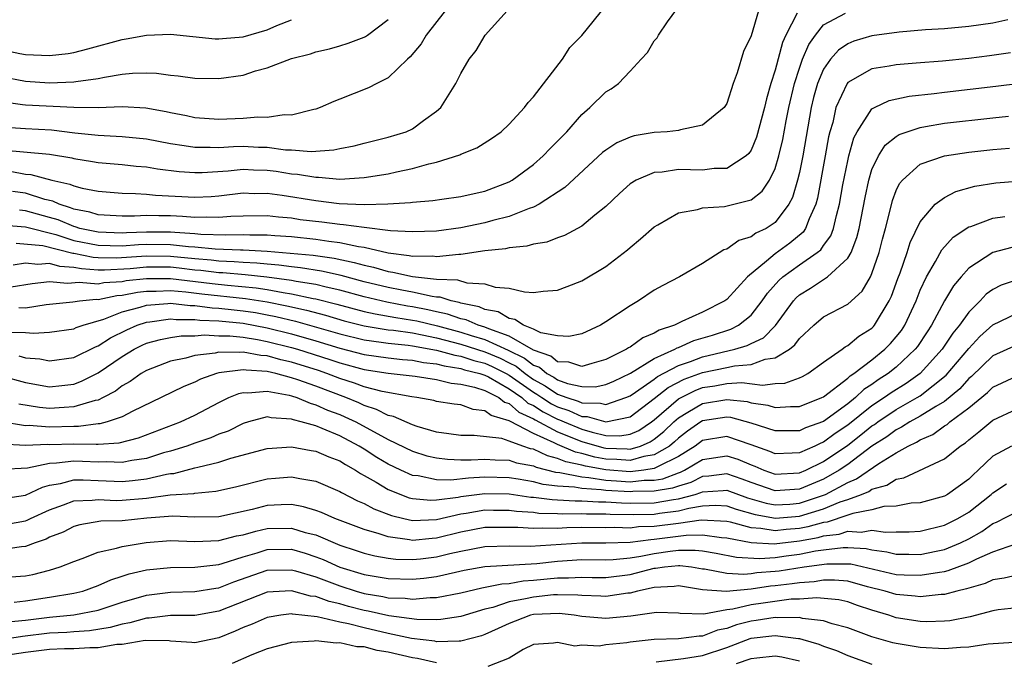
# Model space of a CAD drawing. Units: inches. Extents: x 2607000 to 2610000, y 1488000 to 1491000.
# Drawn here: x 2607995 to 2608076, y 1489159 to 1489212 of the extents above; entities that cross this region are included whole.
import ezdxf

# ---------------------------------------------------------------- set-up
doc = ezdxf.new("R2010")
doc.units = ezdxf.units.IN
doc.header["$MEASUREMENT"] = 0
doc.layers.add('LD26071488_2ft', color=214, linetype='Continuous')

msp = doc.modelspace()

# ---------------------------------------------------------------- linework, layer by layer
at = {"layer": 'LD26071488_2ft'}
for points, elevation in [([(2607993, 1489201.492), (2607997, 1489201.132), (2607998.827, 1489200.827), (2607999, 1489200.776), (2608000.544, 1489200.544), (2608001, 1489200.459), (2608003, 1489200.291), (2608004.157, 1489200.157), (2608005, 1489200.083), (2608005.917, 1489199.917), (2608007.698, 1489199.698), (2608009, 1489199.615), (2608009.623, 1489199.623), (2608011.764, 1489199.765), (2608013, 1489199.899), (2608013.852, 1489199.852), (2608015, 1489199.819), (2608015.73, 1489199.729), (2608017, 1489199.521), (2608017.493, 1489199.493), (2608019, 1489199.228), (2608019.239, 1489199.239), (2608021, 1489199.088), (2608023, 1489199.204), (2608025, 1489199.518), (2608025.686, 1489199.685), (2608027, 1489199.943), (2608028.349, 1489200.349), (2608029, 1489200.486), (2608030.919, 1489201.081), (2608031, 1489201.13), (2608032.337, 1489201.662), (2608033.553, 1489202.447), (2608034.351, 1489203), (2608035, 1489203.614), (2608036.277, 1489205), (2608036.572, 1489205.428), (2608037, 1489205.882), (2608039.422, 1489209), (2608040.029, 1489209.971), (2608041, 1489210.958), (2608043, 1489213.402)], 8448), ([(2608029.711, 1489213), (2608028.133, 1489211), (2608027.718, 1489210.282), (2608026.818, 1489209.182), (2608026.606, 1489209), (2608025, 1489207.463), (2608024.052, 1489207), (2608023.372, 1489206.628), (2608021, 1489205.68), (2608020.502, 1489205.498), (2608019.38, 1489205), (2608019, 1489204.865), (2608018.842, 1489204.843), (2608017, 1489204.379), (2608016.398, 1489204.397), (2608015, 1489204.187), (2608014.206, 1489204.206), (2608013, 1489204.093), (2608011, 1489204.02), (2608009, 1489204.155), (2608008.31, 1489204.31), (2608007, 1489204.559), (2608006.641, 1489204.641), (2608004.948, 1489204.949), (2608003, 1489205.055), (2608001, 1489204.987), (2607999, 1489204.999), (2607995, 1489205.19), (2607994.767, 1489205.233), (2607993, 1489205.465)], 8452), ([(2607993.27, 1489195.27), (2607995, 1489195.121), (2607997.507, 1489194.494), (2607999, 1489194.014), (2608001, 1489193.601), (2608003, 1489193.558), (2608004.341, 1489193.66), (2608005, 1489193.685), (2608007, 1489193.67), (2608008.496, 1489193.504), (2608009, 1489193.474), (2608010.693, 1489193.307), (2608012.775, 1489193.225), (2608013, 1489193.231), (2608015, 1489193.124), (2608018.779, 1489192.779), (2608020.53, 1489192.53), (2608022.189, 1489192.189), (2608023, 1489191.948), (2608023.79, 1489191.79), (2608025, 1489191.433), (2608025.387, 1489191.387), (2608027, 1489191.028), (2608029, 1489190.812), (2608030.735, 1489190.735), (2608031.504, 1489190.496), (2608033, 1489190.426), (2608033.854, 1489190.146), (2608035, 1489190.053), (2608036.257, 1489189.743), (2608037, 1489189.712), (2608037.822, 1489189.822), (2608039, 1489189.894), (2608039.791, 1489190.209), (2608041, 1489190.66), (2608043, 1489191.858), (2608044.776, 1489193.224), (2608045, 1489193.432), (2608045.874, 1489194.126), (2608047, 1489195.139), (2608047.297, 1489195.297), (2608049, 1489196.296), (2608050.575, 1489196.576), (2608051, 1489196.716), (2608052.815, 1489196.815), (2608055, 1489197.354), (2608055.921, 1489198.079), (2608056.535, 1489199), (2608057, 1489199.954), (2608057.311, 1489201), (2608057.631, 1489202.369), (2608057.91, 1489203.91), (2608058.135, 1489205), (2608058.605, 1489207), (2608059, 1489208.249), (2608059.268, 1489209), (2608059.777, 1489210.223), (2608060.323, 1489211), (2608061, 1489211.836), (2608062.82, 1489212.82)], 8440), ([(2607993.363, 1489203.363), (2607995, 1489203.26), (2607997.152, 1489203.152), (2607999.085, 1489202.915), (2608001, 1489202.709), (2608003, 1489202.609), (2608005, 1489202.413), (2608007, 1489202.033), (2608008.129, 1489201.871), (2608009, 1489201.716), (2608010.265, 1489201.735), (2608011, 1489201.698), (2608012.218, 1489201.782), (2608013, 1489201.797), (2608014.278, 1489201.722), (2608015, 1489201.711), (2608016.499, 1489201.501), (2608017, 1489201.492), (2608018.627, 1489201.373), (2608020.504, 1489201.496), (2608021, 1489201.604), (2608022.18, 1489201.82), (2608023, 1489202.042), (2608025, 1489202.536), (2608026.474, 1489203), (2608027, 1489203.24), (2608027.926, 1489203.926), (2608029, 1489204.69), (2608029.352, 1489205), (2608029.897, 1489205.896), (2608030.599, 1489207), (2608031, 1489207.812), (2608031.689, 1489209), (2608032.27, 1489209.73), (2608033.029, 1489211), (2608034.823, 1489213)], 8450), ([(2607993.726, 1489199.726), (2607995, 1489199.492), (2607995.451, 1489199.451), (2607997.192, 1489199), (2607998.671, 1489198.671), (2607999, 1489198.512), (2607999.678, 1489198.321), (2608001, 1489198.075), (2608003, 1489197.913), (2608004.098, 1489197.902), (2608005, 1489197.828), (2608005.743, 1489197.743), (2608009, 1489197.585), (2608010.352, 1489197.647), (2608011, 1489197.693), (2608013, 1489197.931), (2608013.902, 1489197.902), (2608015, 1489197.921), (2608016.237, 1489197.763), (2608019, 1489197.3), (2608020.936, 1489197.064), (2608023, 1489196.987), (2608024.963, 1489197.037), (2608026.85, 1489197.15), (2608027, 1489197.177), (2608028.695, 1489197.305), (2608029.432, 1489197.432), (2608031, 1489197.63), (2608032.109, 1489197.891), (2608033, 1489198.077), (2608035, 1489198.854), (2608035.255, 1489199), (2608037, 1489200.286), (2608037.826, 1489201), (2608038.391, 1489201.609), (2608039, 1489202.205), (2608039.759, 1489203), (2608041, 1489204.425), (2608041.67, 1489205), (2608043, 1489206.291), (2608043.447, 1489206.553), (2608044.038, 1489207), (2608045, 1489208.007), (2608045.913, 1489209), (2608046.45, 1489209.55), (2608047, 1489210.504), (2608047.229, 1489210.771), (2608047.349, 1489211), (2608048.099, 1489212.099), (2608048.87, 1489213.13)], 8446), ([(2608055.617, 1489213), (2608055, 1489210.929), (2608054.377, 1489209.623), (2608053.86, 1489207.86), (2608053.531, 1489207), (2608053, 1489205.337), (2608052.794, 1489205), (2608051, 1489203.532), (2608049.164, 1489203.164), (2608049, 1489203.103), (2608048.069, 1489203), (2608047, 1489202.928), (2608045.346, 1489202.654), (2608045, 1489202.552), (2608043.909, 1489202.091), (2608043, 1489201.486), (2608042.729, 1489201.271), (2608039.612, 1489198.388), (2608037.484, 1489197), (2608037, 1489196.757), (2608036.657, 1489196.657), (2608035, 1489195.991), (2608033.658, 1489195.659), (2608033, 1489195.464), (2608031, 1489195.045), (2608029, 1489194.785), (2608027, 1489194.715), (2608025.189, 1489194.811), (2608023, 1489195.065), (2608021.31, 1489195.31), (2608021, 1489195.32), (2608019.515, 1489195.515), (2608017.724, 1489195.724), (2608017, 1489195.839), (2608015.928, 1489195.929), (2608015, 1489196.037), (2608013, 1489196.02), (2608011.985, 1489195.984), (2608011, 1489195.892), (2608009.941, 1489195.941), (2608009, 1489195.908), (2608007.994, 1489195.995), (2608007, 1489196.028), (2608006.032, 1489196.033), (2608005, 1489196.064), (2608004.007, 1489196.007), (2608003, 1489196.013), (2608001, 1489196.121), (2608000.335, 1489196.335), (2607999, 1489196.593), (2607998.714, 1489196.714), (2607997.774, 1489197), (2607997.252, 1489197.252), (2607996.608, 1489197.392), (2607995, 1489197.903), (2607993.933, 1489198.066)], 8444), ([(2608058.81, 1489212.81), (2608057.888, 1489211), (2608057.608, 1489210.391), (2608057, 1489208.097), (2608056.647, 1489207), (2608056.268, 1489205.732), (2608056.107, 1489205), (2608055.451, 1489202.549), (2608055, 1489201.469), (2608054.814, 1489201.186), (2608054.612, 1489201), (2608053, 1489199.963), (2608051.946, 1489199.946), (2608051, 1489199.823), (2608049, 1489199.862), (2608047.666, 1489199.666), (2608047, 1489199.635), (2608045.509, 1489199), (2608045, 1489198.679), (2608044.122, 1489197.878), (2608043, 1489196.811), (2608042.094, 1489196.094), (2608041, 1489195.198), (2608039.583, 1489194.417), (2608039, 1489194.221), (2608038.127, 1489193.873), (2608037, 1489193.69), (2608036.473, 1489193.527), (2608035, 1489193.394), (2608034.687, 1489193.313), (2608033, 1489193.134), (2608031, 1489192.837), (2608030.847, 1489192.847), (2608029, 1489192.652), (2608028.693, 1489192.693), (2608027, 1489192.683), (2608026.741, 1489192.741), (2608025, 1489192.946), (2608023, 1489193.411), (2608022.53, 1489193.469), (2608021, 1489193.81), (2608020.089, 1489193.912), (2608019, 1489194.085), (2608017, 1489194.292), (2608015.618, 1489194.382), (2608015, 1489194.44), (2608013.56, 1489194.44), (2608013, 1489194.472), (2608011.564, 1489194.436), (2608009.492, 1489194.508), (2608009, 1489194.557), (2608007.343, 1489194.657), (2608007, 1489194.695), (2608005, 1489194.703), (2608003.361, 1489194.639), (2608003, 1489194.611), (2608001, 1489194.677), (2607999.501, 1489195), (2607999.122, 1489195.122), (2607999, 1489195.145), (2607997.698, 1489195.697), (2607997, 1489195.91), (2607995, 1489196.462), (2607994.505, 1489196.505)], 8442), ([(2607993, 1489207.573), (2607995, 1489207.168), (2607997, 1489207.053), (2607999, 1489207.132), (2607999.165, 1489207.165), (2608001, 1489207.407), (2608001.524, 1489207.524), (2608003, 1489207.75), (2608003.847, 1489207.847), (2608005, 1489207.874), (2608005.849, 1489207.849), (2608007, 1489207.684), (2608007.631, 1489207.63), (2608009, 1489207.423), (2608011, 1489207.395), (2608013, 1489207.689), (2608014.024, 1489208.024), (2608015, 1489208.286), (2608017, 1489209.044), (2608018.568, 1489209.432), (2608019, 1489209.598), (2608020.142, 1489209.858), (2608021, 1489210.104), (2608021.681, 1489210.319), (2608023, 1489210.819), (2608023.119, 1489210.881), (2608023.283, 1489211), (2608025, 1489212.296)], 8454), ([(2607993, 1489209.806), (2607994.532, 1489209.468), (2607995, 1489209.395), (2607997, 1489209.301), (2607998.524, 1489209.476), (2607999, 1489209.554), (2608000.157, 1489209.843), (2608003, 1489210.635), (2608003.324, 1489210.676), (2608005, 1489210.989), (2608007, 1489211.061), (2608010.679, 1489210.679), (2608011, 1489210.676), (2608011.285, 1489210.715), (2608013, 1489210.847), (2608015, 1489211.418), (2608015.776, 1489211.776), (2608017, 1489212.267)], 8456), ([(2608076.244, 1489212.244), (2608075, 1489211.979), (2608073, 1489211.695), (2608071, 1489211.521), (2608069.423, 1489211.423), (2608067.244, 1489211.244), (2608065, 1489210.924), (2608063.517, 1489210.483), (2608063, 1489210.273), (2608062.244, 1489209.756), (2608061.572, 1489209), (2608061, 1489208.184), (2608060.505, 1489207), (2608060.177, 1489205.823), (2608059.98, 1489205), (2608059.274, 1489201), (2608059, 1489199.633), (2608058.853, 1489199), (2608058.431, 1489197.569), (2608058.134, 1489197), (2608057, 1489195.502), (2608056.24, 1489195), (2608055.406, 1489194.594), (2608055, 1489194.291), (2608053.994, 1489194.006), (2608053, 1489193.294), (2608052.765, 1489193.235), (2608051, 1489192.102), (2608049.077, 1489191), (2608047.709, 1489190.291), (2608047, 1489189.881), (2608045.693, 1489189), (2608045, 1489188.596), (2608043, 1489187.259), (2608042.553, 1489187), (2608041, 1489186.283), (2608039.942, 1489186.058), (2608039, 1489186.102), (2608037.624, 1489186.376), (2608037, 1489186.676), (2608036.183, 1489187), (2608035.477, 1489187.477), (2608035, 1489187.546), (2608034.089, 1489188.089), (2608033, 1489188.303), (2608032.515, 1489188.516), (2608031, 1489188.818), (2608030.865, 1489188.865), (2608030.201, 1489189), (2608029.303, 1489189.304), (2608029, 1489189.317), (2608028.645, 1489189.355), (2608027, 1489189.728), (2608026.119, 1489189.881), (2608025, 1489190.108), (2608023, 1489190.593), (2608021.108, 1489191.108), (2608019.472, 1489191.472), (2608017.742, 1489191.743), (2608017, 1489191.812), (2608015.96, 1489191.96), (2608015, 1489192.034), (2608014.129, 1489192.129), (2608013, 1489192.181), (2608012.246, 1489192.246), (2608011, 1489192.288), (2608010.366, 1489192.366), (2608009, 1489192.48), (2608007, 1489192.687), (2608005, 1489192.703), (2608002.536, 1489192.536), (2608001, 1489192.559), (2608000.586, 1489192.586), (2607999, 1489192.915), (2607998.92, 1489192.92), (2607996.449, 1489193.551), (2607994.235, 1489193.765)], 8438), ([(2608076.466, 1489209.535), (2608074.716, 1489209.285), (2608073, 1489209.065), (2608070.839, 1489208.839), (2608068.656, 1489208.657), (2608067, 1489208.537), (2608066.419, 1489208.418), (2608065, 1489208.202), (2608063, 1489207.061), (2608062.954, 1489207), (2608062.028, 1489205), (2608061.753, 1489203.753), (2608061.529, 1489203), (2608061.422, 1489202.578), (2608061.146, 1489201), (2608060.492, 1489197.508), (2608060.35, 1489197), (2608059.798, 1489195.798), (2608059.513, 1489195), (2608059.308, 1489194.693), (2608058.222, 1489193.778), (2608057, 1489192.897), (2608056.278, 1489192.279), (2608054.718, 1489191), (2608053, 1489189.126), (2608052.827, 1489189), (2608051, 1489188.078), (2608049.287, 1489187.287), (2608049, 1489187.174), (2608048.67, 1489187), (2608047.41, 1489186.59), (2608047, 1489186.333), (2608046.051, 1489185.949), (2608045, 1489185.179), (2608044.879, 1489185.121), (2608044.709, 1489185), (2608043, 1489184.152), (2608041.837, 1489183.837), (2608041, 1489183.576), (2608039.939, 1489183.938), (2608039, 1489183.966), (2608038.442, 1489184.442), (2608037, 1489184.926), (2608035, 1489186.091), (2608033.308, 1489186.692), (2608033, 1489186.835), (2608032.43, 1489187), (2608031.436, 1489187.436), (2608031, 1489187.523), (2608029.91, 1489187.91), (2608029, 1489188.094), (2608028.275, 1489188.275), (2608027, 1489188.52), (2608026.582, 1489188.582), (2608024.891, 1489188.891), (2608023, 1489189.336), (2608021, 1489189.888), (2608019.87, 1489190.13), (2608019, 1489190.352), (2608017.394, 1489190.606), (2608017, 1489190.691), (2608014.972, 1489190.972), (2608013.167, 1489191.167), (2608011.321, 1489191.32), (2608011, 1489191.331), (2608009.514, 1489191.514), (2608009, 1489191.557), (2608007.713, 1489191.713), (2608007, 1489191.783), (2608005, 1489191.796), (2608003.666, 1489191.665), (2608001.549, 1489191.549), (2608001, 1489191.557), (2607999.646, 1489191.646), (2607999, 1489191.78), (2607997.845, 1489191.845), (2607997, 1489192.092), (2607996.01, 1489192.01), (2607995, 1489192.127), (2607993.973, 1489191.973)], 8436), ([(2607993.828, 1489190.172), (2607995.549, 1489190.451), (2607997, 1489190.609), (2607998.475, 1489190.475), (2607999.443, 1489190.557), (2608001, 1489190.424), (2608001.478, 1489190.522), (2608003, 1489190.614), (2608003.323, 1489190.678), (2608005, 1489190.869), (2608007, 1489190.864), (2608010.44, 1489190.44), (2608011.695, 1489190.305), (2608014.087, 1489190.087), (2608015, 1489189.945), (2608016.305, 1489189.695), (2608017, 1489189.6), (2608018.784, 1489189.216), (2608019, 1489189.182), (2608020.739, 1489188.739), (2608023, 1489188.132), (2608023.924, 1489187.923), (2608025.627, 1489187.627), (2608027, 1489187.422), (2608027.354, 1489187.354), (2608029.065, 1489186.935), (2608031, 1489186.414), (2608031.858, 1489186.142), (2608033, 1489185.811), (2608034.923, 1489184.922), (2608036.276, 1489184.276), (2608037, 1489183.68), (2608037.509, 1489183.509), (2608038.107, 1489183), (2608038.691, 1489182.691), (2608039, 1489182.476), (2608039.83, 1489182.17), (2608041, 1489181.91), (2608042.105, 1489181.895), (2608043, 1489182.077), (2608043.645, 1489182.355), (2608045.021, 1489183.02), (2608047, 1489184.232), (2608048.697, 1489185), (2608048.883, 1489185.117), (2608049, 1489185.154), (2608050.278, 1489185.722), (2608051.82, 1489186.18), (2608053.336, 1489186.664), (2608053.962, 1489187), (2608055, 1489187.829), (2608055.935, 1489189), (2608056.365, 1489189.635), (2608057.303, 1489190.697), (2608057.643, 1489191), (2608059, 1489191.987), (2608060.48, 1489193), (2608060.765, 1489193.235), (2608061, 1489193.586), (2608061.611, 1489194.389), (2608061.834, 1489195), (2608062.061, 1489196.061), (2608062.33, 1489197), (2608062.604, 1489198.604), (2608063, 1489200.587), (2608063.1, 1489201), (2608063.513, 1489202.487), (2608063.786, 1489203), (2608065, 1489204.884), (2608065.203, 1489205), (2608066.419, 1489205.581), (2608068.068, 1489205.932), (2608070.159, 1489206.159), (2608071, 1489206.278), (2608075.24, 1489206.76), (2608079.266, 1489207.266)], 8434), ([(2607994.448, 1489188.448), (2607995, 1489188.438), (2607996.711, 1489188.711), (2607997, 1489188.725), (2607998.921, 1489188.921), (2607999.476, 1489189), (2608000.86, 1489189.14), (2608001, 1489189.128), (2608002.552, 1489189.448), (2608003, 1489189.475), (2608004.275, 1489189.725), (2608005, 1489189.808), (2608005.803, 1489189.803), (2608007, 1489189.858), (2608008.25, 1489189.75), (2608009.584, 1489189.584), (2608013.202, 1489189.202), (2608015, 1489188.919), (2608016.601, 1489188.601), (2608018.231, 1489188.231), (2608019.811, 1489187.811), (2608021.366, 1489187.367), (2608023, 1489186.947), (2608025, 1489186.615), (2608025.425, 1489186.575), (2608027, 1489186.349), (2608027.793, 1489186.207), (2608029, 1489185.944), (2608031, 1489185.432), (2608033, 1489184.802), (2608034.257, 1489184.257), (2608035, 1489183.874), (2608035.592, 1489183.593), (2608036.313, 1489183), (2608037, 1489182.513), (2608037.989, 1489181.99), (2608039, 1489181.287), (2608039.778, 1489181), (2608040.709, 1489180.709), (2608041, 1489180.574), (2608042.557, 1489180.557), (2608043, 1489180.429), (2608044.644, 1489181), (2608045, 1489181.159), (2608045.459, 1489181.458), (2608047, 1489182.534), (2608047.26, 1489182.74), (2608049, 1489183.673), (2608050.002, 1489184.002), (2608051, 1489184.39), (2608053.676, 1489185), (2608054.695, 1489185.305), (2608055, 1489185.468), (2608056.038, 1489185.962), (2608057.031, 1489186.969), (2608058.514, 1489189), (2608058.737, 1489189.263), (2608059, 1489189.497), (2608059.932, 1489190.068), (2608061.339, 1489191), (2608063, 1489192.529), (2608063.274, 1489193), (2608063.765, 1489194.235), (2608063.948, 1489195), (2608064.434, 1489197.566), (2608064.737, 1489199), (2608065, 1489199.867), (2608065.534, 1489201), (2608066.101, 1489201.899), (2608067, 1489202.607), (2608067.241, 1489202.759), (2608067.911, 1489203), (2608069, 1489203.357), (2608069.419, 1489203.419), (2608071, 1489203.709), (2608075, 1489204.14), (2608076.294, 1489204.294)], 8432), ([(2607993.576, 1489186.424), (2607995, 1489186.399), (2607995.66, 1489186.34), (2607997, 1489186.41), (2607999, 1489186.704), (2607999.196, 1489186.804), (2607999.782, 1489187), (2608001.494, 1489187.495), (2608003, 1489188.096), (2608004.495, 1489188.495), (2608005, 1489188.664), (2608006.779, 1489188.779), (2608007, 1489188.81), (2608008.631, 1489188.631), (2608009, 1489188.632), (2608010.441, 1489188.441), (2608011, 1489188.416), (2608012.265, 1489188.265), (2608013, 1489188.196), (2608014.032, 1489188.033), (2608015, 1489187.857), (2608015.715, 1489187.715), (2608017.321, 1489187.322), (2608021, 1489186.282), (2608023, 1489185.779), (2608024.406, 1489185.593), (2608025, 1489185.494), (2608026.66, 1489185.34), (2608027, 1489185.291), (2608029, 1489184.929), (2608030.504, 1489184.504), (2608031, 1489184.432), (2608032.078, 1489184.078), (2608033, 1489183.848), (2608033.591, 1489183.591), (2608034.74, 1489183), (2608035, 1489182.852), (2608037, 1489181.441), (2608037.288, 1489181.288), (2608037.703, 1489181), (2608038.492, 1489180.493), (2608039, 1489180.235), (2608039.941, 1489179.941), (2608041, 1489179.448), (2608041.443, 1489179.443), (2608043.005, 1489178.995), (2608045, 1489179.403), (2608047, 1489180.918), (2608048.158, 1489181.842), (2608049.484, 1489182.516), (2608051, 1489183.081), (2608053, 1489183.492), (2608053.638, 1489183.638), (2608055, 1489183.744), (2608056.179, 1489184.179), (2608057, 1489184.287), (2608058.171, 1489185), (2608058.636, 1489185.364), (2608059, 1489185.881), (2608060.202, 1489187), (2608061, 1489187.687), (2608063, 1489188.722), (2608064.201, 1489189.799), (2608064.876, 1489191), (2608065, 1489191.27), (2608065.588, 1489193), (2608065.878, 1489194.122), (2608066.123, 1489195), (2608066.508, 1489196.508), (2608066.689, 1489197.311), (2608067, 1489198.13), (2608067.281, 1489198.719), (2608067.518, 1489199), (2608069, 1489200.304), (2608071, 1489200.997), (2608073, 1489201.298), (2608075, 1489201.518), (2608076.376, 1489201.625)], 8430), ([(2607994.462, 1489184.462), (2607995, 1489184.307), (2607996.199, 1489184.198), (2607997, 1489184.038), (2607999, 1489184.321), (2608000.794, 1489185.206), (2608001, 1489185.275), (2608002.041, 1489185.958), (2608003.376, 1489186.624), (2608004.23, 1489187), (2608005, 1489187.258), (2608005.276, 1489187.276), (2608007, 1489187.523), (2608007.471, 1489187.472), (2608009, 1489187.475), (2608009.42, 1489187.42), (2608011, 1489187.349), (2608013, 1489187.154), (2608015, 1489186.781), (2608017, 1489186.271), (2608019, 1489185.705), (2608021, 1489185.107), (2608023, 1489184.581), (2608025, 1489184.292), (2608026.169, 1489184.169), (2608027, 1489184.104), (2608027.913, 1489183.913), (2608029, 1489183.794), (2608029.619, 1489183.62), (2608031, 1489183.417), (2608031.314, 1489183.314), (2608032.572, 1489183), (2608033, 1489182.858), (2608033.288, 1489182.711), (2608035, 1489181.739), (2608036.06, 1489181), (2608036.555, 1489180.555), (2608037, 1489180.353), (2608037.824, 1489179.824), (2608039, 1489179.227), (2608039.173, 1489179.173), (2608039.544, 1489179), (2608041, 1489178.389), (2608041.868, 1489178.132), (2608043, 1489177.877), (2608044.16, 1489177.84), (2608045, 1489177.972), (2608045.725, 1489178.275), (2608046.781, 1489179), (2608047, 1489179.166), (2608049, 1489180.902), (2608050.395, 1489181.605), (2608051, 1489181.83), (2608052.022, 1489181.978), (2608053, 1489182.171), (2608054.249, 1489182.249), (2608055.963, 1489182.037), (2608057, 1489182.159), (2608057.792, 1489182.208), (2608059, 1489182.628), (2608059.251, 1489182.749), (2608059.703, 1489183), (2608061, 1489183.943), (2608062.527, 1489185), (2608062.792, 1489185.208), (2608063, 1489185.305), (2608063.92, 1489186.08), (2608065, 1489186.762), (2608065.117, 1489186.883), (2608065.219, 1489187), (2608066.439, 1489189), (2608066.614, 1489189.386), (2608067.143, 1489190.857), (2608067.335, 1489191.335), (2608067.91, 1489193), (2608068.164, 1489193.836), (2608069, 1489195.556), (2608070.238, 1489197), (2608071, 1489197.569), (2608071.947, 1489198.053), (2608073.518, 1489198.482), (2608075.239, 1489198.761), (2608077, 1489198.918)], 8428), ([(2607993, 1489182.797), (2607995, 1489182.246), (2607997, 1489181.884), (2607998.011, 1489182.011), (2607999, 1489182.114), (2607999.644, 1489182.356), (2608001, 1489183.042), (2608003, 1489184.409), (2608003.976, 1489185), (2608004.656, 1489185.344), (2608005, 1489185.495), (2608006.179, 1489185.821), (2608007, 1489185.979), (2608007.889, 1489186.111), (2608009, 1489186.114), (2608009.812, 1489186.188), (2608011, 1489186.123), (2608011.891, 1489186.109), (2608013, 1489185.991), (2608014.198, 1489185.802), (2608015, 1489185.647), (2608017, 1489185.143), (2608017.493, 1489185), (2608020.161, 1489184.161), (2608021, 1489183.875), (2608023, 1489183.324), (2608025, 1489183.025), (2608027.216, 1489182.784), (2608029, 1489182.492), (2608030.198, 1489182.198), (2608031, 1489182.126), (2608032.121, 1489181.879), (2608033, 1489181.587), (2608034.158, 1489181), (2608034.626, 1489180.625), (2608035, 1489180.518), (2608035.8, 1489179.8), (2608037, 1489179.254), (2608037.155, 1489179.155), (2608039, 1489178.182), (2608041, 1489177.375), (2608042.837, 1489176.837), (2608043, 1489176.808), (2608044.763, 1489176.763), (2608045, 1489176.744), (2608045.87, 1489177), (2608046.667, 1489177.333), (2608047, 1489177.562), (2608047.79, 1489178.21), (2608048.612, 1489179), (2608049, 1489179.34), (2608049.788, 1489179.788), (2608051, 1489180.521), (2608053, 1489180.851), (2608054.671, 1489180.672), (2608055, 1489180.585), (2608056.386, 1489180.387), (2608057, 1489180.187), (2608058.264, 1489180.264), (2608059, 1489180.259), (2608060.866, 1489181), (2608061, 1489181.068), (2608063, 1489182.609), (2608063.2, 1489182.8), (2608063.516, 1489183), (2608065, 1489184.135), (2608066.065, 1489185), (2608066.524, 1489185.476), (2608067, 1489186.019), (2608067.433, 1489186.567), (2608067.717, 1489187), (2608068.658, 1489189), (2608069, 1489189.892), (2608069.513, 1489191), (2608070.27, 1489192.27), (2608070.777, 1489193.223), (2608071.727, 1489194.273), (2608073, 1489195.12), (2608073.168, 1489195.168), (2608075, 1489195.857), (2608075.987, 1489195.987)], 8426), ([(2608076.583, 1489193.417), (2608074.995, 1489193.005), (2608073, 1489191.712), (2608072.366, 1489191), (2608071.74, 1489190.26), (2608071, 1489189.005), (2608069.937, 1489187), (2608069.554, 1489186.446), (2608068.762, 1489185.238), (2608068.574, 1489185), (2608067, 1489183.534), (2608066.344, 1489183), (2608065.526, 1489182.474), (2608065, 1489182.084), (2608064.336, 1489181.664), (2608063.642, 1489181), (2608063, 1489180.498), (2608061, 1489179.04), (2608059.499, 1489178.501), (2608059, 1489178.258), (2608057.734, 1489178.266), (2608057, 1489178.245), (2608055, 1489178.902), (2608053.344, 1489179.345), (2608053, 1489179.381), (2608051, 1489179.09), (2608050.852, 1489179), (2608049.762, 1489178.238), (2608049, 1489177.662), (2608048.663, 1489177.337), (2608048.251, 1489177), (2608047, 1489176.266), (2608046.138, 1489176.138), (2608045, 1489175.802), (2608043.893, 1489175.893), (2608043, 1489175.916), (2608042.079, 1489176.079), (2608041, 1489176.386), (2608040.49, 1489176.491), (2608039, 1489177.127), (2608038.73, 1489177.27), (2608037, 1489178.026), (2608035.045, 1489179.045), (2608035, 1489179.085), (2608033.511, 1489179.511), (2608033, 1489179.92), (2608032.02, 1489180.02), (2608031, 1489180.399), (2608030.462, 1489180.462), (2608029, 1489180.689), (2608028.76, 1489180.76), (2608027.373, 1489181), (2608026.945, 1489181.055), (2608024.497, 1489181.503), (2608023, 1489181.905), (2608022.204, 1489182.204), (2608021, 1489182.586), (2608019.935, 1489183), (2608019.238, 1489183.237), (2608017, 1489183.936), (2608016.127, 1489184.126), (2608015, 1489184.448), (2608014.478, 1489184.478), (2608013, 1489184.764), (2608012.727, 1489184.727), (2608011, 1489184.763), (2608010.681, 1489184.681), (2608009, 1489184.476), (2608008.258, 1489184.258), (2608007, 1489184.009), (2608005, 1489183.248), (2608004.58, 1489183), (2608003.662, 1489182.338), (2608003, 1489181.967), (2608002.458, 1489181.542), (2608001.428, 1489181), (2608001, 1489180.801), (2608000.762, 1489180.762), (2607999, 1489180.229), (2607998.196, 1489180.196), (2607997, 1489180.099), (2607996.173, 1489180.173), (2607994.456, 1489180.456)], 8424), ([(2608077, 1489190.755), (2608075.701, 1489190.299), (2608075, 1489189.952), (2608074.446, 1489189.554), (2608073.939, 1489189), (2608073, 1489188.081), (2608072.245, 1489187), (2608071.677, 1489186.323), (2608070.804, 1489185), (2608068.988, 1489183), (2608067.821, 1489182.179), (2608066.593, 1489181.407), (2608066.041, 1489181), (2608065, 1489180.314), (2608063, 1489178.713), (2608061.967, 1489178.033), (2608061, 1489177.322), (2608060.762, 1489177.238), (2608060.274, 1489177), (2608059, 1489176.436), (2608058.397, 1489176.397), (2608057, 1489176.36), (2608056.557, 1489176.557), (2608055, 1489177.111), (2608053, 1489177.787), (2608051, 1489177.45), (2608050.385, 1489177), (2608049, 1489176.136), (2608047.314, 1489175.314), (2608047, 1489175.13), (2608046.128, 1489175), (2608045, 1489174.877), (2608043, 1489175.023), (2608041.32, 1489175.32), (2608041, 1489175.412), (2608039.682, 1489175.682), (2608039, 1489175.979), (2608038.175, 1489176.175), (2608037, 1489176.736), (2608036.778, 1489176.779), (2608036.119, 1489177), (2608035, 1489177.409), (2608034.382, 1489177.618), (2608032.117, 1489177.883), (2608031, 1489177.883), (2608029.998, 1489178.002), (2608029, 1489178.158), (2608027.393, 1489178.607), (2608027, 1489178.742), (2608025.436, 1489179.436), (2608025, 1489179.531), (2608024.034, 1489180.034), (2608023, 1489180.351), (2608022.561, 1489180.561), (2608021.485, 1489181), (2608019, 1489181.94), (2608017.52, 1489182.48), (2608017, 1489182.653), (2608015.707, 1489183), (2608015, 1489183.163), (2608013.261, 1489183.262), (2608013, 1489183.312), (2608011, 1489183.051), (2608010.803, 1489183), (2608009.48, 1489182.52), (2608009, 1489182.268), (2608008.09, 1489181.91), (2608006.231, 1489181), (2608003.872, 1489179.872), (2608003, 1489179.412), (2608001.746, 1489179), (2608001.156, 1489178.844), (2608001, 1489178.836), (2607999.387, 1489178.613), (2607999, 1489178.622), (2607997, 1489178.555), (2607995.31, 1489178.69), (2607995, 1489178.676), (2607993, 1489179)], 8422), ([(2607993, 1489177.169), (2607995, 1489177.063), (2607996.855, 1489177.145), (2607997, 1489177.134), (2607999, 1489177.189), (2608000.855, 1489177.145), (2608001, 1489177.165), (2608002.749, 1489177.251), (2608004.336, 1489177.664), (2608007.833, 1489179), (2608009, 1489179.542), (2608011, 1489180.598), (2608011.811, 1489181), (2608012.644, 1489181.356), (2608013, 1489181.422), (2608013.388, 1489181.388), (2608015, 1489181.535), (2608016.794, 1489181.206), (2608017, 1489181.151), (2608017.455, 1489181), (2608018.531, 1489180.532), (2608019, 1489180.417), (2608019.973, 1489179.973), (2608021, 1489179.597), (2608021.424, 1489179.424), (2608022.309, 1489179), (2608025, 1489177.536), (2608027, 1489176.569), (2608028.198, 1489176.198), (2608029, 1489176.009), (2608029.9, 1489175.9), (2608031, 1489175.857), (2608031.857, 1489175.857), (2608033, 1489175.923), (2608033.849, 1489175.849), (2608035, 1489175.823), (2608035.616, 1489175.616), (2608037, 1489175.352), (2608037.238, 1489175.238), (2608038.842, 1489174.842), (2608039.19, 1489174.81), (2608041, 1489174.441), (2608041.592, 1489174.408), (2608043, 1489174.17), (2608043.876, 1489174.124), (2608045, 1489174.043), (2608046.171, 1489174.171), (2608047, 1489174.18), (2608047.704, 1489174.296), (2608049, 1489174.788), (2608049.164, 1489174.836), (2608049.5, 1489175), (2608051, 1489175.887), (2608053, 1489176.197), (2608053.905, 1489175.905), (2608055, 1489175.441), (2608055.326, 1489175.326), (2608056.059, 1489175), (2608057, 1489174.674), (2608059, 1489174.785), (2608059.522, 1489175), (2608061, 1489175.714), (2608063, 1489177.078), (2608064.086, 1489177.914), (2608065, 1489178.657), (2608065.21, 1489178.79), (2608065.489, 1489179), (2608067, 1489180.013), (2608068.748, 1489181), (2608069, 1489181.164), (2608071.138, 1489182.863), (2608073, 1489185.079), (2608073.931, 1489186.069), (2608075, 1489187.022), (2608077, 1489187.992)], 8420), ([(2608077, 1489185.373), (2608075, 1489184.447), (2608073.238, 1489182.762), (2608073, 1489182.572), (2608072.261, 1489181.739), (2608071, 1489180.694), (2608070.277, 1489180.277), (2608069, 1489179.463), (2608068.143, 1489179), (2608067.452, 1489178.548), (2608067, 1489178.34), (2608066.237, 1489177.763), (2608065, 1489176.978), (2608063, 1489175.483), (2608062.288, 1489175), (2608061, 1489174.264), (2608059, 1489173.435), (2608057, 1489173.287), (2608055, 1489173.98), (2608054.262, 1489174.262), (2608053, 1489174.696), (2608051.5, 1489174.5), (2608051, 1489174.472), (2608050.011, 1489173.989), (2608049, 1489173.691), (2608048.5, 1489173.5), (2608047, 1489173.255), (2608045.235, 1489173.235), (2608045, 1489173.209), (2608043, 1489173.317), (2608042.618, 1489173.382), (2608041, 1489173.474), (2608040.405, 1489173.595), (2608039, 1489173.687), (2608037.826, 1489173.826), (2608037, 1489174.043), (2608035.733, 1489174.267), (2608035, 1489174.373), (2608033, 1489174.412), (2608031.651, 1489174.349), (2608030.167, 1489174.167), (2608029, 1489174.21), (2608027.468, 1489174.532), (2608027, 1489174.574), (2608026.044, 1489175), (2608025, 1489175.491), (2608024.055, 1489176.055), (2608023, 1489176.748), (2608022.592, 1489177), (2608021, 1489177.846), (2608019.54, 1489178.46), (2608019, 1489178.659), (2608017.812, 1489179), (2608017.159, 1489179.159), (2608017, 1489179.228), (2608015.323, 1489179.323), (2608015, 1489179.405), (2608013.434, 1489179), (2608013, 1489178.872), (2608011.761, 1489178.239), (2608011, 1489177.977), (2608010.323, 1489177.677), (2608009, 1489177.242), (2608008.339, 1489177), (2608007, 1489176.579), (2608006.424, 1489176.424), (2608005, 1489175.973), (2608003.791, 1489175.79), (2608003, 1489175.624), (2608001.681, 1489175.681), (2608001, 1489175.651), (2607999.722, 1489175.722), (2607999, 1489175.74), (2607997.573, 1489175.573), (2607997, 1489175.556), (2607995.166, 1489175.166), (2607993.054, 1489175.054)], 8418), ([(2607993, 1489172.632), (2607995, 1489172.922), (2607996.399, 1489173.601), (2607997, 1489173.754), (2607997.891, 1489173.891), (2607999, 1489174.198), (2607999.785, 1489174.215), (2608001, 1489174.146), (2608003, 1489174.069), (2608003.86, 1489174.14), (2608005, 1489174.294), (2608006.674, 1489174.674), (2608007, 1489174.72), (2608007.263, 1489174.737), (2608009, 1489175.182), (2608009.262, 1489175.263), (2608011, 1489175.664), (2608011.988, 1489175.988), (2608015, 1489176.794), (2608017, 1489176.934), (2608018.636, 1489176.636), (2608019, 1489176.583), (2608020.096, 1489176.096), (2608021, 1489175.761), (2608021.458, 1489175.458), (2608022.293, 1489175), (2608022.715, 1489174.715), (2608023, 1489174.573), (2608023.989, 1489174.011), (2608025, 1489173.392), (2608026.719, 1489172.719), (2608027, 1489172.647), (2608028.521, 1489172.521), (2608029, 1489172.537), (2608030.778, 1489172.778), (2608031, 1489172.829), (2608033, 1489173.079), (2608035, 1489173.04), (2608036.782, 1489172.782), (2608037, 1489172.767), (2608038.562, 1489172.562), (2608039, 1489172.55), (2608040.455, 1489172.455), (2608041, 1489172.464), (2608042.379, 1489172.378), (2608043, 1489172.375), (2608044.297, 1489172.297), (2608045, 1489172.28), (2608047, 1489172.312), (2608048.577, 1489172.577), (2608049, 1489172.628), (2608050.376, 1489173), (2608050.858, 1489173.142), (2608051, 1489173.212), (2608052.693, 1489173.307), (2608053, 1489173.347), (2608054.722, 1489172.722), (2608056.262, 1489172.262), (2608057, 1489172.125), (2608058.202, 1489172.202), (2608059, 1489172.275), (2608061, 1489172.935), (2608061.157, 1489173), (2608063, 1489173.989), (2608063.719, 1489174.281), (2608065.567, 1489175.567), (2608067, 1489176.443), (2608068.002, 1489177), (2608068.685, 1489177.315), (2608069, 1489177.521), (2608070.037, 1489177.963), (2608071, 1489178.657), (2608071.212, 1489178.788), (2608071.448, 1489179), (2608073, 1489180.171), (2608074.565, 1489181.435), (2608075, 1489181.865), (2608075.783, 1489182.217), (2608077, 1489182.794)], 8416), ([(2607993.459, 1489170.541), (2607995, 1489170.812), (2607995.142, 1489170.858), (2607995.409, 1489171), (2607997, 1489171.734), (2607998.136, 1489172.136), (2607999, 1489172.475), (2608000.513, 1489172.513), (2608001, 1489172.573), (2608002.507, 1489172.506), (2608003, 1489172.517), (2608005, 1489172.699), (2608006.957, 1489172.957), (2608008.916, 1489173.084), (2608009, 1489173.106), (2608010.741, 1489173.259), (2608012.366, 1489173.634), (2608015, 1489174.285), (2608015.673, 1489174.328), (2608017, 1489174.45), (2608017.699, 1489174.301), (2608019, 1489174.1), (2608021, 1489173.244), (2608021.145, 1489173.145), (2608022.47, 1489172.47), (2608023, 1489172.251), (2608023.81, 1489171.81), (2608025.265, 1489171.265), (2608026.303, 1489171), (2608027, 1489170.839), (2608029, 1489170.911), (2608031, 1489171.379), (2608031.434, 1489171.435), (2608033, 1489171.71), (2608033.696, 1489171.696), (2608035, 1489171.703), (2608035.614, 1489171.614), (2608037, 1489171.514), (2608037.454, 1489171.454), (2608039, 1489171.413), (2608039.387, 1489171.387), (2608041, 1489171.413), (2608041.389, 1489171.389), (2608043, 1489171.379), (2608043.358, 1489171.358), (2608045.323, 1489171.323), (2608047, 1489171.363), (2608047.436, 1489171.436), (2608049, 1489171.625), (2608049.857, 1489171.856), (2608051, 1489172.039), (2608052.095, 1489172.095), (2608053, 1489172.051), (2608053.777, 1489171.777), (2608055.331, 1489171.331), (2608057.024, 1489171.024), (2608059, 1489171.204), (2608061, 1489171.804), (2608062.382, 1489172.382), (2608063, 1489172.582), (2608064.137, 1489173), (2608064.751, 1489173.249), (2608065, 1489173.424), (2608066.237, 1489173.763), (2608067, 1489174.247), (2608067.631, 1489174.369), (2608071, 1489175.941), (2608072.296, 1489177), (2608072.73, 1489177.27), (2608073, 1489177.511), (2608073.829, 1489178.171), (2608075, 1489179.144), (2608077, 1489180.072)], 8414), ([(2608076.536, 1489177), (2608075, 1489176.157), (2608073.787, 1489175), (2608073.372, 1489174.628), (2608073, 1489174.258), (2608071.25, 1489173), (2608071, 1489172.854), (2608069, 1489172.309), (2608068.258, 1489172.259), (2608067, 1489172.02), (2608065.983, 1489171.983), (2608065, 1489171.725), (2608063.428, 1489171.428), (2608063, 1489171.271), (2608061.288, 1489170.712), (2608061, 1489170.68), (2608059.697, 1489170.303), (2608059, 1489170.173), (2608057.92, 1489170.08), (2608057, 1489169.973), (2608055.82, 1489170.18), (2608055, 1489170.222), (2608053.299, 1489170.701), (2608053, 1489170.759), (2608050.874, 1489170.874), (2608049, 1489170.6), (2608047, 1489170.345), (2608045.69, 1489170.31), (2608045, 1489170.216), (2608043.748, 1489170.252), (2608043, 1489170.232), (2608041, 1489170.246), (2608039.777, 1489170.223), (2608039, 1489170.178), (2608037.785, 1489170.215), (2608037, 1489170.168), (2608035.729, 1489170.271), (2608033.729, 1489170.271), (2608033, 1489170.253), (2608031, 1489169.869), (2608029, 1489169.366), (2608028.645, 1489169.355), (2608027, 1489169.192), (2608026.751, 1489169.249), (2608025, 1489169.486), (2608024.258, 1489169.742), (2608023, 1489170.085), (2608020.577, 1489171), (2608019.489, 1489171.49), (2608019, 1489171.673), (2608017.98, 1489171.98), (2608017, 1489172.159), (2608016.135, 1489172.136), (2608015, 1489172.075), (2608013.753, 1489171.753), (2608011, 1489171.15), (2608009, 1489171.123), (2608007.194, 1489171.194), (2608005.038, 1489171.038), (2608003, 1489170.823), (2608001.226, 1489170.774), (2607999.508, 1489170.492), (2607999, 1489170.347), (2607998.114, 1489169.886), (2607997, 1489169.447), (2607996.708, 1489169.292), (2607995.812, 1489169), (2607995, 1489168.688), (2607994.664, 1489168.665), (2607993, 1489168.419)], 8412), ([(2607993, 1489166.116), (2607995, 1489166.253), (2607995.617, 1489166.383), (2607997, 1489166.725), (2607997.884, 1489167), (2607999, 1489167.449), (2607999.692, 1489167.692), (2608001, 1489168.217), (2608002.541, 1489168.541), (2608003, 1489168.694), (2608004.972, 1489169.028), (2608007, 1489169.173), (2608009, 1489169.103), (2608011, 1489169.178), (2608012.444, 1489169.557), (2608013, 1489169.663), (2608014.039, 1489169.961), (2608015, 1489170.176), (2608017, 1489170.208), (2608018.144, 1489169.856), (2608019, 1489169.639), (2608021, 1489168.79), (2608022.356, 1489168.355), (2608023, 1489168.128), (2608023.905, 1489167.905), (2608025, 1489167.712), (2608025.632, 1489167.631), (2608027, 1489167.6), (2608027.662, 1489167.663), (2608029, 1489167.824), (2608030.106, 1489168.106), (2608031, 1489168.302), (2608033, 1489168.684), (2608035, 1489168.745), (2608036.727, 1489168.727), (2608040.997, 1489169.003), (2608043, 1489168.99), (2608045, 1489169.042), (2608046.723, 1489169.277), (2608047, 1489169.284), (2608049.632, 1489169.632), (2608051, 1489169.645), (2608052.573, 1489169.427), (2608053, 1489169.405), (2608055, 1489169.016), (2608056.912, 1489168.912), (2608059, 1489169.152), (2608060.559, 1489169.441), (2608061, 1489169.569), (2608062.286, 1489169.714), (2608063, 1489169.948), (2608064.122, 1489169.878), (2608065, 1489170.043), (2608066.122, 1489169.878), (2608067, 1489169.908), (2608068.089, 1489169.911), (2608069, 1489169.964), (2608071, 1489170.445), (2608072.108, 1489171), (2608073, 1489171.528), (2608074.858, 1489173), (2608075, 1489173.135), (2608076.137, 1489173.863)], 8410), ([(2607994.072, 1489164.072), (2607995, 1489164.183), (2607997, 1489164.486), (2607999, 1489164.816), (2607999.742, 1489165), (2608001, 1489165.457), (2608002.057, 1489165.943), (2608003, 1489166.241), (2608003.563, 1489166.437), (2608005, 1489166.757), (2608007, 1489166.954), (2608009, 1489166.971), (2608011, 1489167.205), (2608011.278, 1489167.278), (2608013, 1489167.844), (2608014.173, 1489168.173), (2608015, 1489168.438), (2608017, 1489168.455), (2608018.127, 1489168.127), (2608019, 1489167.843), (2608019.608, 1489167.607), (2608021, 1489166.987), (2608023, 1489166.378), (2608025, 1489166.033), (2608027, 1489165.978), (2608027.931, 1489166.069), (2608029, 1489166.212), (2608030.575, 1489166.575), (2608031.282, 1489166.718), (2608033, 1489167.021), (2608037.285, 1489167.285), (2608039, 1489167.477), (2608041, 1489167.6), (2608043, 1489167.587), (2608043.606, 1489167.606), (2608045, 1489167.746), (2608045.879, 1489167.879), (2608047, 1489168.118), (2608048.307, 1489168.307), (2608049, 1489168.382), (2608050.396, 1489168.396), (2608051, 1489168.316), (2608052.132, 1489168.132), (2608053.799, 1489167.8), (2608055.701, 1489167.701), (2608057, 1489167.791), (2608057.904, 1489167.904), (2608059, 1489168.056), (2608060.322, 1489168.322), (2608061, 1489168.419), (2608062.614, 1489168.614), (2608063, 1489168.614), (2608064.517, 1489168.517), (2608065, 1489168.407), (2608066.238, 1489168.238), (2608067, 1489168.055), (2608068.058, 1489168.058), (2608069, 1489168.035), (2608070.314, 1489168.314), (2608071, 1489168.44), (2608072.329, 1489169), (2608073, 1489169.331), (2608074.076, 1489169.924), (2608075, 1489170.586), (2608075.307, 1489170.693), (2608077, 1489171.585)], 8408), ([(2607993.54, 1489162.46), (2607995, 1489162.595), (2607997, 1489162.841), (2607999, 1489163.025), (2608001, 1489163.431), (2608003, 1489164.087), (2608005, 1489164.658), (2608007, 1489164.904), (2608009, 1489164.957), (2608010.755, 1489165.245), (2608011, 1489165.273), (2608012.237, 1489165.763), (2608015, 1489166.723), (2608017, 1489166.762), (2608017.319, 1489166.681), (2608019, 1489166.17), (2608021, 1489165.424), (2608022.335, 1489165), (2608023, 1489164.809), (2608024.555, 1489164.555), (2608025, 1489164.451), (2608026.412, 1489164.412), (2608027, 1489164.329), (2608028.475, 1489164.475), (2608029, 1489164.474), (2608031, 1489164.861), (2608032.744, 1489165.256), (2608034.397, 1489165.603), (2608035, 1489165.639), (2608036.158, 1489165.842), (2608037, 1489165.892), (2608039, 1489166.096), (2608039.913, 1489166.087), (2608041, 1489166.157), (2608041.867, 1489166.133), (2608043, 1489166.126), (2608045, 1489166.363), (2608047, 1489166.886), (2608047.11, 1489166.89), (2608047.847, 1489167), (2608049, 1489167.124), (2608049.125, 1489167.125), (2608050.071, 1489167), (2608051, 1489166.85), (2608051.161, 1489166.839), (2608053, 1489166.48), (2608054.397, 1489166.397), (2608055, 1489166.457), (2608055.475, 1489166.525), (2608057, 1489166.639), (2608057.323, 1489166.677), (2608059.401, 1489167), (2608061.259, 1489167.259), (2608063, 1489167.259), (2608063.243, 1489167.243), (2608067, 1489166.381), (2608067.665, 1489166.335), (2608069, 1489166.303), (2608070.577, 1489166.577), (2608071, 1489166.621), (2608071.309, 1489166.691), (2608073, 1489167.326), (2608073.672, 1489167.672), (2608075, 1489168.257), (2608076.908, 1489168.908)], 8406), ([(2608077, 1489166.325), (2608075.946, 1489166.054), (2608075, 1489165.924), (2608074.367, 1489165.633), (2608073, 1489165.251), (2608072.819, 1489165.181), (2608072.02, 1489165), (2608071, 1489164.727), (2608070.72, 1489164.72), (2608069, 1489164.53), (2608068.586, 1489164.587), (2608067, 1489164.715), (2608066.088, 1489165), (2608064.637, 1489165.363), (2608063, 1489165.806), (2608061.898, 1489165.898), (2608061, 1489165.898), (2608060.228, 1489165.772), (2608059, 1489165.686), (2608058.407, 1489165.593), (2608057, 1489165.428), (2608056.602, 1489165.398), (2608055, 1489165.165), (2608052.955, 1489164.955), (2608051, 1489165.092), (2608049, 1489165.423), (2608048.632, 1489165.368), (2608047, 1489165.309), (2608045.617, 1489165), (2608045, 1489164.834), (2608044.818, 1489164.819), (2608043, 1489164.554), (2608042.584, 1489164.584), (2608041, 1489164.635), (2608040.672, 1489164.672), (2608039, 1489164.689), (2608038.676, 1489164.676), (2608037, 1489164.507), (2608036.346, 1489164.346), (2608035, 1489164.1), (2608033.637, 1489163.637), (2608033, 1489163.491), (2608031, 1489162.905), (2608029.356, 1489162.644), (2608029, 1489162.633), (2608027.365, 1489162.635), (2608025.052, 1489162.948), (2608023.344, 1489163.344), (2608023, 1489163.4), (2608021.725, 1489163.725), (2608021, 1489163.94), (2608020.126, 1489164.126), (2608019, 1489164.545), (2608018.585, 1489164.585), (2608017, 1489165.029), (2608016.478, 1489165), (2608015, 1489164.904), (2608011, 1489163.328), (2608009, 1489162.989), (2608007, 1489162.97), (2608005.239, 1489162.761), (2608005, 1489162.762), (2608003.627, 1489162.373), (2608003, 1489162.274), (2608002.006, 1489161.994), (2608000.289, 1489161.711), (2607999, 1489161.624), (2607998.429, 1489161.571), (2607997, 1489161.517), (2607994.751, 1489161.249), (2607992.979, 1489160.979)], 8404), ([(2608077, 1489163.603), (2608075.436, 1489163.436), (2608075, 1489163.369), (2608073.127, 1489162.874), (2608071.453, 1489162.547), (2608071, 1489162.507), (2608069.531, 1489162.469), (2608069, 1489162.496), (2608067, 1489162.799), (2608066.393, 1489163), (2608065, 1489163.418), (2608063.815, 1489163.814), (2608063, 1489164.107), (2608062.267, 1489164.267), (2608060.445, 1489164.446), (2608059, 1489164.324), (2608058.319, 1489164.319), (2608056.01, 1489164.01), (2608055, 1489163.862), (2608053.496, 1489163.496), (2608053, 1489163.438), (2608051.09, 1489163.091), (2608049.14, 1489163.141), (2608049, 1489163.173), (2608047.221, 1489163.221), (2608047, 1489163.209), (2608045.067, 1489162.933), (2608043, 1489162.731), (2608041, 1489162.906), (2608040.389, 1489163), (2608039.142, 1489163.143), (2608037, 1489163.056), (2608036.772, 1489163), (2608035.495, 1489162.505), (2608035, 1489162.331), (2608034.101, 1489161.898), (2608033, 1489161.397), (2608032.705, 1489161.295), (2608031, 1489160.845), (2608030.866, 1489160.866), (2608029, 1489160.809), (2608028.844, 1489160.845), (2608026.911, 1489161.088), (2608025, 1489161.498), (2608023, 1489161.951), (2608021.707, 1489162.293), (2608021, 1489162.419), (2608019.134, 1489162.867), (2608017.085, 1489163.085), (2608017, 1489163.109), (2608016.13, 1489163), (2608015, 1489162.819), (2608013.745, 1489162.255), (2608013, 1489161.978), (2608012.329, 1489161.671), (2608011, 1489161.127), (2608010.326, 1489161), (2608009, 1489160.714), (2608008.748, 1489160.748), (2608007, 1489160.867), (2608006.886, 1489160.886), (2608004.898, 1489160.898), (2608003, 1489160.584), (2608002.568, 1489160.568), (2608001, 1489160.305), (2608000.318, 1489160.317), (2607999, 1489160.229), (2607998.222, 1489160.222), (2607997, 1489160.175), (2607995, 1489159.932), (2607993, 1489159.623)], 8402), ([(2608076.735, 1489160.736), (2608074.61, 1489160.611), (2608073, 1489160.351), (2608072.33, 1489160.33), (2608071, 1489160.222), (2608069, 1489160.336), (2608067, 1489160.668), (2608066.73, 1489160.73), (2608065, 1489161.22), (2608063, 1489161.955), (2608061.701, 1489162.299), (2608061, 1489162.543), (2608059.268, 1489162.732), (2608059, 1489162.806), (2608057.21, 1489162.79), (2608057, 1489162.818), (2608055.435, 1489162.565), (2608055, 1489162.517), (2608053.801, 1489162.199), (2608053, 1489161.905), (2608052.235, 1489161.764), (2608051, 1489161.276), (2608050.718, 1489161.282), (2608049, 1489161.036), (2608047, 1489160.985), (2608045, 1489160.775), (2608044.722, 1489160.722), (2608043, 1489160.544), (2608042.455, 1489160.455), (2608041, 1489160.516), (2608040.433, 1489160.433), (2608039, 1489160.752), (2608038.678, 1489160.678), (2608037, 1489160.572), (2608036.156, 1489160.156), (2608035, 1489159.462), (2608033.228, 1489158.772)], 8400), ([(2608047.151, 1489159.151), (2608049.414, 1489159.414), (2608051, 1489159.665), (2608053, 1489160.338), (2608054.925, 1489161.075), (2608055, 1489161.095), (2608056.715, 1489161.285), (2608057, 1489161.33), (2608058.923, 1489161.076), (2608059, 1489161.077), (2608059.281, 1489161), (2608060.609, 1489160.609), (2608061, 1489160.444), (2608062.083, 1489160.083), (2608063, 1489159.66), (2608065, 1489158.967)], 8398), ([(2608029, 1489159.061), (2608027.424, 1489159.424), (2608027, 1489159.477), (2608025, 1489159.942), (2608024.079, 1489160.079), (2608023, 1489160.374), (2608022.395, 1489160.395), (2608021, 1489160.715), (2608020.694, 1489160.693), (2608019, 1489160.892), (2608018.869, 1489160.869), (2608017, 1489160.753), (2608015, 1489160.229), (2608013.719, 1489159.719), (2608012.088, 1489159)], 8400), ([(2608053.801, 1489159), (2608055, 1489159.425), (2608055.489, 1489159.489), (2608057, 1489159.632), (2608057.547, 1489159.547), (2608059, 1489159.227)], 8396)]:
    msp.add_lwpolyline(points, dxfattribs=dict(at, elevation=elevation))

doc.saveas('drawing.dxf')
